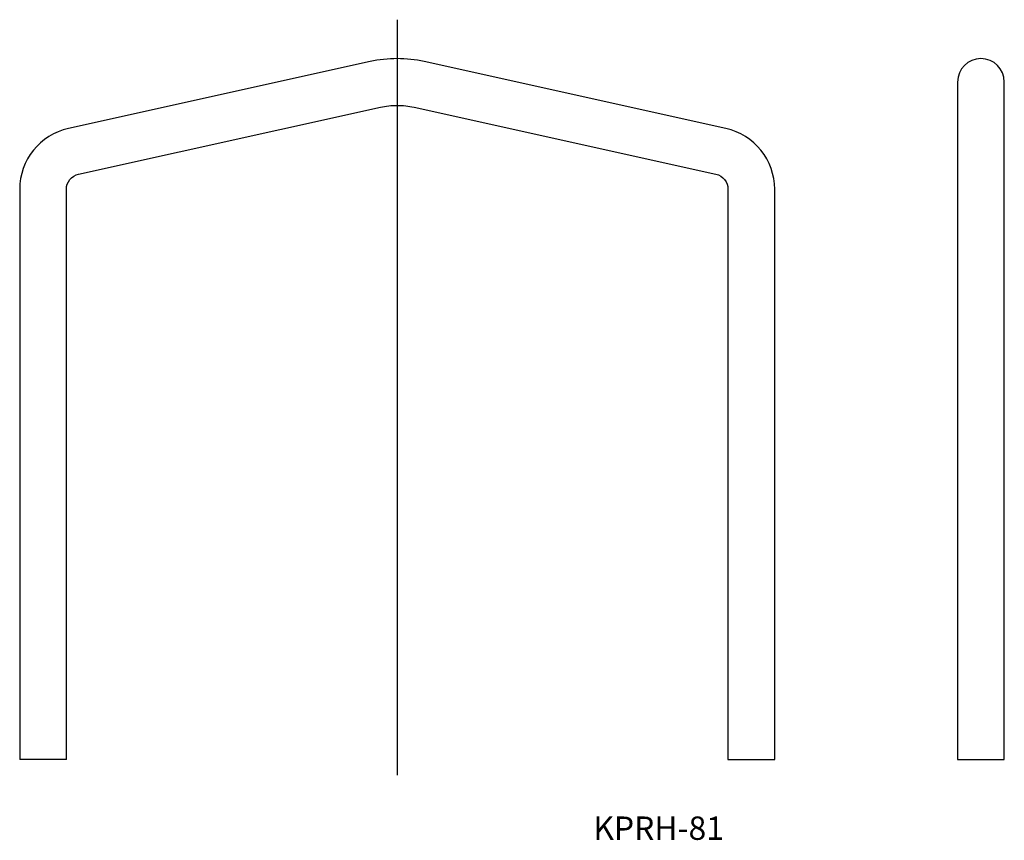
# Model space of a CAD drawing. Extents: x 46 to 173, y 120 to 225.
import ezdxf

# ---------------------------------------------------------------- set-up
doc = ezdxf.new("R2010")
doc.units = 0
doc.linetypes.add('CENTER', pattern=[0])
doc.layers.get('0').update_dxf_attribs({"linetype": 'CONTINUOUS'})

# ---------------------------------------------------------------- blocks, each defined once
blk = doc.blocks.new('D_FRAME_VIEW_1481')
at = {"color": 7, "linetype": 'CONTINUOUS'}
for p, q in [((91.54, 219.62), (52.77, 211.03)), ((137.23, 211.03), (98.46, 219.62)), ((54.07, 205.17), (92.84, 213.76)), ((97.16, 213.76), (135.93, 205.17)), ((46.5, 203.22), (46.5, 130)), ((52.5, 130), (52.5, 203.22)), ((137.5, 203.22), (137.5, 130)), ((143.5, 130), (143.5, 203.22)), ((52.5, 130), (46.5, 130)), ((137.5, 130), (143.5, 130))]:
    blk.add_line(p, q, dxfattribs=at)
for centre, radius, start, end in [((95, 204), 16, 77.5, 102.5), ((54.5, 203.22), 8, 102.5, 180), ((135.5, 203.22), 8, 360, 77.5)]:
    blk.add_arc(centre, radius, start, end, dxfattribs=at)
at = {"color": 7, "linetype": 'CONTINUOUS', "extrusion": (0, 0, -1)}
for centre, radius, start, end in [((-95, 204), 10, 77.5, 90), ((-95, 204), 10, 90, 102.5), ((-54.5, 203.22), 2, 360, 77.5), ((-135.5, 203.22), 2, 102.5, 180)]:
    blk.add_arc(centre, radius, start, end, dxfattribs=at)
blk = doc.blocks.new('D_FRAME_VIEW_1523')
at = {"color": 7, "linetype": 'CONTINUOUS'}
for p, q in [((167, 217), (167, 216.69)), ((167, 216.69), (167, 208.1)), ((173, 216.69), (173, 217)), ((173, 208.1), (173, 216.69)), ((167, 208.1), (167, 203.22)), ((173, 203.22), (173, 208.1)), ((167, 203.22), (167, 130)), ((173, 130), (173, 203.22)), ((167, 130), (173, 130))]:
    blk.add_line(p, q, dxfattribs=at)
blk.add_arc((170, 217), 3, 0, 180, dxfattribs=at)

msp = doc.modelspace()

# ---------------------------------------------------------------- linework, layer by layer
at = {"color": 1, "linetype": 'CENTER'}
msp.add_line((95, 225), (95, 128), dxfattribs=at)

# ---------------------------------------------------------------- block references
at = {"color": 7, "linetype": 'CONTINUOUS'}
msp.add_blockref('D_FRAME_VIEW_1481', (0, 0), dxfattribs=at)
at = {"color": 7, "linetype": 'CENTER'}
msp.add_blockref('D_FRAME_VIEW_1523', (0, 0), dxfattribs=at)

# ---------------------------------------------------------------- texts
at = {"color": 7, "insert": (120.2, 122.69), "char_height": 3, "attachment_point": 1}
msp.add_mtext('{\\fＭＳ ゴシック;KPRH-81}', dxfattribs=at)

doc.saveas('drawing.dxf')
